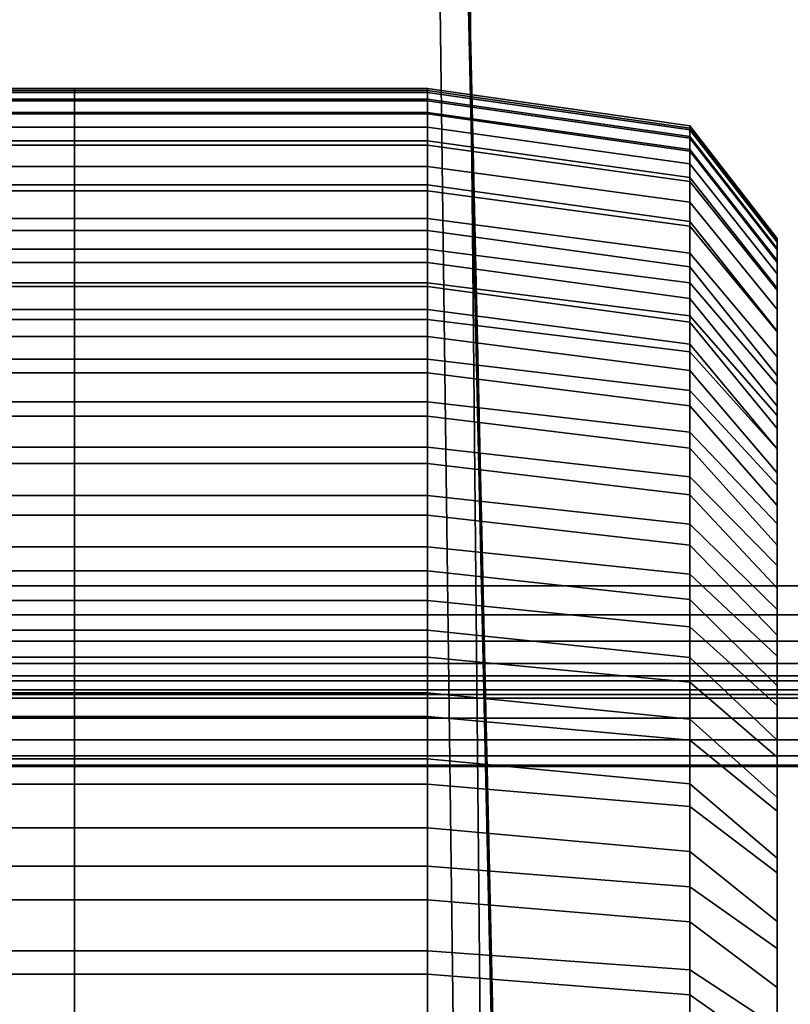
# Model space of a CAD drawing. Extents: x -360 to 348, y -364 to 320.
# Drawn here: x 97 to 105, y -31 to -21 of the extents above; entities that cross this region are included whole.
import ezdxf

# ---------------------------------------------------------------- set-up
doc = ezdxf.new("R2010")
doc.units = 0
for name, color, linetype in [('KOVY_1', 59, 'CONTINUOUS'), ('PLASTY_1', 59, 'CONTINUOUS'), ('SEDAK', 23, 'CONTINUOUS')]:
    doc.layers.add(name, color=color, linetype=linetype)

msp = doc.modelspace()

# ---------------------------------------------------------------- linework, layer by layer
at = {"layer": 'KOVY_1'}
for points in [[(90, 5.8832, 398.5063), (90, -26.9827, 395.5344), (259.1047, -26.9828, 395.5357), (259.1047, 5.8831, 398.5077)], [(90, -27.8832, 405.4937), (90, 4.9827, 408.4656), (258.8688, 4.9828, 408.4643), (258.8688, -27.8831, 405.4923)], [(143.3608, -29.385, 77.9809), (95.8215, -12.187, 81.0756), (84.655, -46.549, 81.0757), (133.2257, -60.5694, 77.981)], [(93.6763, -12.3642, 115.576), (95.8215, -12.187, 81.0756), (143.3608, -29.385, 77.9809), (142.4338, -29.32, 110.2236)], [(142.4338, -29.32, 110.2236), (142.4013, -29.3846, 110.615), (93.6304, -12.432, 115.9705), (93.6763, -12.3642, 115.576)], [(142.4013, -29.3846, 110.615), (142.2884, -29.6895, 111.0842), (93.5023, -12.7389, 116.4389), (93.6304, -12.432, 115.9705)], [(142.2884, -29.6895, 111.0842), (142.1191, -30.1841, 111.374), (93.324, -13.2336, 116.728), (93.5023, -12.7389, 116.4389)], [(142.1191, -30.1841, 111.374), (141.9834, -30.5961, 111.436), (93.1853, -13.6488, 116.7905), (93.324, -13.2336, 116.728)], [(132.8254, -58.7741, 111.4361), (83.3865, -43.8021, 116.7905), (93.1853, -13.6488, 116.7905), (141.9834, -30.5961, 111.436)], [(90, -26.9827, 395.5344), (90, -27.2717, 395.5498), (259.1038, -27.2718, 395.5512), (259.1047, -26.9828, 395.5357)], [(90, -27.2717, 395.5498), (90, -27.5349, 395.6429), (259.1011, -27.5351, 395.6442), (259.1038, -27.2718, 395.5512)], [(90, -27.5349, 395.6429), (90, -27.7595, 395.8027), (259.0968, -27.7597, 395.804), (259.1011, -27.5351, 395.6442)], [(90, -27.7595, 395.8027), (90, -27.9325, 396.0185), (259.0914, -27.9326, 396.0198), (259.0968, -27.7597, 395.804)], [(90, -28.1052, 405.4482), (90, -27.8832, 405.4937), (258.8688, -27.8831, 405.4923), (258.8694, -28.1051, 405.4468)], [(90, -27.9325, 396.0185), (90, -28.0231, 396.2182), (259.0865, -28.0233, 396.2194), (259.0914, -27.9326, 396.0198)], [(90, -28.0231, 396.2182), (90, -28.0687, 396.4402), (259.0812, -28.0688, 396.4413), (259.0865, -28.0233, 396.2194)], [(90, -28.0687, 396.4402), (90, -28.7891, 404.4077), (258.8923, -28.789, 404.4066), (259.0812, -28.0688, 396.4413)], [(90, -28.3049, 405.3576), (90, -28.1052, 405.4482), (258.8694, -28.1051, 405.4468), (258.8711, -28.3048, 405.3562)], [(90, -28.5208, 405.1846), (90, -28.3049, 405.3576), (258.8711, -28.3048, 405.3562), (258.8748, -28.5207, 405.1833)], [(90, -28.6806, 404.96), (90, -28.5208, 405.1846), (258.8748, -28.5207, 405.1833), (258.8796, -28.6805, 404.9587)], [(90, -28.7737, 404.6967), (90, -28.6806, 404.96), (258.8796, -28.6805, 404.9587), (258.8856, -28.7735, 404.6956)], [(90, -28.7891, 404.4077), (90, -28.7737, 404.6967), (258.8856, -28.7735, 404.6956), (258.8923, -28.789, 404.4066)]]:
    msp.add_3dface(points, dxfattribs=at)
at = {"layer": 'PLASTY_1'}
for points in [[(102.0679, -35.5712, 421.1641), (101.5162, 21.6119, 421.6042), (145.2404, 28.1748, 425.9803), (145.9759, -30.2516, 425.6783)], [(102.0679, -35.5712, 421.1641), (52.4592, -40.0085, 417.5291), (52.1649, 15.9867, 418.0829), (101.5162, 21.6119, 421.6042)], [(101.8065, -35.2284, 377.7608), (142.7908, -29.8579, 382.8471), (140.197, 17.4264, 383.0864), (101.1448, 16.5067, 378.2873)], [(101.8065, -35.2284, 377.7608), (101.1448, 16.5067, 378.2873), (52.8765, 12.4193, 374.5349), (52.887, -39.7683, 373.9126)], [(97.9688, -22.0085, 292.6873), (94.375, -22.0085, 292.6873), (94.375, -22.0308, 291.6099), (97.9688, -22.0308, 291.6099)], [(97.9688, -22.0085, 292.6873), (97.9688, -22.0478, 293.75), (94.375, -22.0478, 293.75), (94.375, -22.0085, 292.6873)], [(97.9688, -22.1156, 290.5193), (97.9688, -22.0308, 291.6099), (94.375, -22.0308, 291.6099), (94.375, -22.1156, 290.5193)], [(97.9688, -22.1331, 294.7333), (94.375, -22.1331, 294.7333), (94.375, -22.0478, 293.75), (97.9688, -22.0478, 293.75)], [(97.9688, -22.0085, 292.6873), (97.9688, -22.0308, 291.6099), (101.5, -22.0308, 291.6099), (101.5, -22.0085, 292.6873)], [(97.9688, -22.0085, 292.6873), (101.5, -22.0085, 292.6873), (101.5, -22.0478, 293.75), (97.9688, -22.0478, 293.75)], [(97.9688, -22.1156, 290.5193), (101.5, -22.1156, 290.5193), (101.5, -22.0308, 291.6099), (97.9688, -22.0308, 291.6099)], [(97.9688, -22.1331, 294.7333), (97.9688, -22.0478, 293.75), (101.5, -22.0478, 293.75), (101.5, -22.1331, 294.7333)], [(104.125, -22.3835, 292.6843), (101.5, -22.0085, 292.6873), (101.5, -22.0308, 291.6099), (104.125, -22.4053, 291.6279)], [(104.125, -22.3835, 292.6843), (104.125, -22.4221, 293.7263), (101.5, -22.0478, 293.75), (101.5, -22.0085, 292.6873)], [(104.125, -22.4887, 290.5573), (104.125, -22.4053, 291.6279), (101.5, -22.0308, 291.6099), (101.5, -22.1156, 290.5193)], [(104.125, -22.5056, 294.6899), (101.5, -22.1331, 294.7333), (101.5, -22.0478, 293.75), (104.125, -22.4221, 293.7263)], [(97.9688, -22.1156, 290.5193), (94.375, -22.1156, 290.5193), (94.375, -22.264, 289.4175), (97.9688, -22.264, 289.4175)], [(97.9688, -22.1331, 294.7333), (97.9688, -22.2489, 295.5729), (94.375, -22.2489, 295.5729), (94.375, -22.1331, 294.7333)], [(97.9688, -22.1156, 290.5193), (97.9688, -22.264, 289.4175), (101.5, -22.264, 289.4175), (101.5, -22.1156, 290.5193)], [(97.9688, -22.1331, 294.7333), (101.5, -22.1331, 294.7333), (101.5, -22.2489, 295.5729), (97.9688, -22.2489, 295.5729)], [(104.125, -22.4887, 290.5573), (101.5, -22.1156, 290.5193), (101.5, -22.264, 289.4175), (104.125, -22.635, 289.4724)], [(104.125, -22.5056, 294.6899), (104.125, -22.6187, 295.5111), (101.5, -22.2489, 295.5729), (101.5, -22.1331, 294.7333)], [(97.9688, -22.3961, 296.3346), (94.375, -22.3961, 296.3346), (94.375, -22.2489, 295.5729), (97.9688, -22.2489, 295.5729)], [(97.9688, -22.3961, 296.3346), (97.9688, -22.2489, 295.5729), (101.5, -22.2489, 295.5729), (101.5, -22.3961, 296.3346)], [(104.125, -22.7627, 296.2555), (101.5, -22.3961, 296.3346), (101.5, -22.2489, 295.5729), (104.125, -22.6187, 295.5111)], [(97.9688, -22.5311, 287.9856), (97.9688, -22.264, 289.4175), (94.375, -22.264, 289.4175), (94.375, -22.5311, 287.9856)], [(97.9688, -22.5311, 287.9856), (101.5, -22.5311, 287.9856), (101.5, -22.264, 289.4175), (97.9688, -22.264, 289.4175)], [(104.125, -22.8996, 288.0548), (104.125, -22.635, 289.4724), (101.5, -22.264, 289.4175), (101.5, -22.5311, 287.9856)], [(97.9688, -22.3961, 296.3346), (97.9688, -22.5761, 297.0845), (94.375, -22.5761, 297.0845), (94.375, -22.3961, 296.3346)], [(97.9688, -22.3961, 296.3346), (101.5, -22.3961, 296.3346), (101.5, -22.5761, 297.0845), (97.9688, -22.5761, 297.0845)], [(104.125, -22.7627, 296.2555), (104.125, -22.9387, 296.9888), (101.5, -22.5761, 297.0845), (101.5, -22.3961, 296.3346)], [(104.125, -22.3835, 292.6843), (104.125, -22.4053, 291.6279), (105, -23.529, 291.6821), (105, -23.5085, 292.6752)], [(104.125, -22.3835, 292.6843), (105, -23.5085, 292.6752), (105, -23.5448, 293.6553), (104.125, -22.4221, 293.7263)], [(104.125, -22.4887, 290.5573), (105, -23.6082, 290.671), (105, -23.529, 291.6821), (104.125, -22.4053, 291.6279)], [(104.125, -22.5056, 294.6899), (104.125, -22.4221, 293.7263), (105, -23.5448, 293.6553), (105, -23.623, 294.5597)], [(97.9688, -22.5311, 287.9856), (94.375, -22.5311, 287.9856), (94.375, -22.9721, 285.905), (97.9688, -22.9721, 285.905)], [(97.9688, -22.5311, 287.9856), (97.9688, -22.9721, 285.905), (101.5, -22.9721, 285.905), (101.5, -22.5311, 287.9856)], [(104.125, -22.8996, 288.0548), (101.5, -22.5311, 287.9856), (101.5, -22.9721, 285.905), (104.125, -23.3382, 285.9861)], [(104.125, -22.4887, 290.5573), (104.125, -22.635, 289.4724), (105, -23.748, 289.637), (105, -23.6082, 290.671)], [(104.125, -22.5056, 294.6899), (105, -23.623, 294.5597), (105, -23.7284, 295.3257), (104.125, -22.6187, 295.5111)], [(97.9688, -22.7883, 297.8219), (94.375, -22.7883, 297.8219), (94.375, -22.5761, 297.0845), (97.9688, -22.5761, 297.0845)], [(97.9688, -22.7883, 297.8219), (97.9688, -22.5761, 297.0845), (101.5, -22.5761, 297.0845), (101.5, -22.7883, 297.8219)], [(104.125, -23.1462, 297.71), (101.5, -22.7883, 297.8219), (101.5, -22.5761, 297.0845), (104.125, -22.9387, 296.9888)], [(104.125, -22.7627, 296.2555), (104.125, -22.6187, 295.5111), (105, -23.7284, 295.3257), (105, -23.8623, 296.0181)], [(104.125, -22.8996, 288.0548), (105, -24.0052, 288.2623), (105, -23.748, 289.637), (104.125, -22.635, 289.4724)], [(97.9688, -22.7883, 297.8219), (97.9688, -23.0323, 298.5459), (94.375, -23.0323, 298.5459), (94.375, -22.7883, 297.8219)], [(97.9688, -22.7883, 297.8219), (101.5, -22.7883, 297.8219), (101.5, -23.0323, 298.5459), (97.9688, -23.0323, 298.5459)], [(104.125, -23.1462, 297.71), (104.125, -23.3849, 298.4181), (101.5, -23.0323, 298.5459), (101.5, -22.7883, 297.8219)], [(104.125, -22.7627, 296.2555), (105, -23.8623, 296.0181), (105, -24.0264, 296.7016), (104.125, -22.9387, 296.9888)], [(104.125, -22.8996, 288.0548), (104.125, -23.3382, 285.9861), (105, -24.4366, 286.2294), (105, -24.0052, 288.2623)], [(104.125, -23.1462, 297.71), (104.125, -22.9387, 296.9888), (105, -24.0264, 296.7016), (105, -24.22, 297.3745)], [(97.9688, -23.4301, 283.8842), (97.9688, -22.9721, 285.905), (94.375, -22.9721, 285.905), (94.375, -23.4301, 283.8842)], [(97.9688, -23.3078, 299.2558), (94.375, -23.3078, 299.2558), (94.375, -23.0323, 298.5459), (97.9688, -23.0323, 298.5459)], [(97.9688, -23.4301, 283.8842), (101.5, -23.4301, 283.8842), (101.5, -22.9721, 285.905), (97.9688, -22.9721, 285.905)], [(97.9688, -23.3078, 299.2558), (97.9688, -23.0323, 298.5459), (101.5, -23.0323, 298.5459), (101.5, -23.3078, 299.2558)], [(104.125, -23.7934, 283.9771), (104.125, -23.3382, 285.9861), (101.5, -22.9721, 285.905), (101.5, -23.4301, 283.8842)], [(104.125, -23.6542, 299.1123), (101.5, -23.3078, 299.2558), (101.5, -23.0323, 298.5459), (104.125, -23.3849, 298.4181)], [(104.125, -23.1462, 297.71), (105, -24.22, 297.3745), (105, -24.4426, 298.0347), (104.125, -23.3849, 298.4181)], [(97.9688, -23.3078, 299.2558), (97.9688, -23.6142, 299.9509), (94.375, -23.6142, 299.9509), (94.375, -23.3078, 299.2558)], [(97.9688, -23.3078, 299.2558), (101.5, -23.3078, 299.2558), (101.5, -23.6142, 299.9509), (97.9688, -23.6142, 299.9509)], [(104.125, -23.6542, 299.1123), (104.125, -23.9538, 299.7919), (101.5, -23.6142, 299.9509), (101.5, -23.3078, 299.2558)], [(97.9688, -23.4301, 283.8842), (94.375, -23.4301, 283.8842), (94.375, -23.7482, 282.6318), (97.9688, -23.7482, 282.6318)], [(97.9688, -23.4301, 283.8842), (97.9688, -23.7482, 282.6318), (101.5, -23.7482, 282.6318), (101.5, -23.4301, 283.8842)], [(104.125, -23.7934, 283.9771), (101.5, -23.4301, 283.8842), (101.5, -23.7482, 282.6318), (104.125, -24.1077, 282.7384)], [(104.125, -23.7934, 283.9771), (105, -24.8833, 284.2556), (105, -24.4366, 286.2294), (104.125, -23.3382, 285.9861)], [(104.125, -23.6542, 299.1123), (104.125, -23.3849, 298.4181), (105, -24.4426, 298.0347), (105, -24.6936, 298.6817)], [(105, -25.3499, 294.0855), (105, -23.5085, 292.6752), (105, -23.529, 291.6821), (105, -25.4537, 293.329)], [(105, -25.3499, 294.0855), (105, -25.3095, 294.838), (105, -23.5448, 293.6553), (105, -23.5085, 292.6752)], [(105, -26.062, 292.912), (105, -25.4537, 293.329), (105, -23.529, 291.6821), (105, -23.6082, 290.671)], [(97.9688, -23.9511, 300.6305), (94.375, -23.9511, 300.6305), (94.375, -23.6142, 299.9509), (97.9688, -23.6142, 299.9509)], [(97.9688, -23.9511, 300.6305), (97.9688, -23.6142, 299.9509), (101.5, -23.6142, 299.9509), (101.5, -23.9511, 300.6305)], [(104.125, -24.2832, 300.4563), (101.5, -23.9511, 300.6305), (101.5, -23.6142, 299.9509), (104.125, -23.9538, 299.7919)], [(105, -25.3128, 295.5283), (105, -23.623, 294.5597), (105, -23.5448, 293.6553), (105, -25.3095, 294.838)], [(105, -26.062, 292.912), (105, -23.6082, 290.671), (105, -23.748, 289.637), (105, -25.6964, 291.178)], [(105, -25.3128, 295.5283), (105, -25.3401, 296.0981), (105, -23.7284, 295.3257), (105, -23.623, 294.5597)], [(104.125, -23.6542, 299.1123), (105, -24.6936, 298.6817), (105, -24.9727, 299.3149), (104.125, -23.9538, 299.7919)], [(97.9688, -23.9899, 281.842), (97.9688, -23.7482, 282.6318), (94.375, -23.7482, 282.6318), (94.375, -23.9899, 281.842)], [(97.9688, -23.9899, 281.842), (101.5, -23.9899, 281.842), (101.5, -23.7482, 282.6318), (97.9688, -23.7482, 282.6318)], [(104.125, -24.3445, 281.9641), (104.125, -24.1077, 282.7384), (101.5, -23.7482, 282.6318), (101.5, -23.9899, 281.842)], [(104.125, -23.7934, 283.9771), (104.125, -24.1077, 282.7384), (105, -25.1863, 283.0584), (105, -24.8833, 284.2556)], [(105, -25.3933, 296.6038), (105, -23.8623, 296.0181), (105, -23.7284, 295.3257), (105, -25.3401, 296.0981)], [(105, -26.3972, 290.0264), (105, -25.6964, 291.178), (105, -23.748, 289.637), (105, -24.0052, 288.2623)], [(105, -25.3933, 296.6038), (105, -25.4743, 297.1017), (105, -24.0264, 296.7016), (105, -23.8623, 296.0181)], [(97.9688, -23.9511, 300.6305), (97.9688, -24.3182, 301.2937), (94.375, -24.3182, 301.2937), (94.375, -23.9511, 300.6305)], [(97.9688, -23.9899, 281.842), (94.375, -23.9899, 281.842), (94.375, -24.2183, 281.209), (97.9688, -24.2183, 281.209)], [(97.9688, -23.9511, 300.6305), (101.5, -23.9511, 300.6305), (101.5, -24.3182, 301.2937), (97.9688, -24.3182, 301.2937)], [(97.9688, -23.9899, 281.842), (97.9688, -24.2183, 281.209), (101.5, -24.2183, 281.209), (101.5, -23.9899, 281.842)], [(104.125, -24.2832, 300.4563), (104.125, -24.6421, 301.1047), (101.5, -24.3182, 301.2937), (101.5, -23.9511, 300.6305)], [(104.125, -24.3445, 281.9641), (101.5, -23.9899, 281.842), (101.5, -24.2183, 281.209), (104.125, -24.5666, 281.3479)], [(104.125, -24.2832, 300.4563), (104.125, -23.9538, 299.7919), (105, -24.9727, 299.3149), (105, -25.2796, 299.9338)], [(105, -26.3972, 290.0264), (105, -24.0052, 288.2623), (105, -24.4366, 286.2294), (105, -27.3789, 286.9473)], [(104.125, -24.3445, 281.9641), (105, -25.4083, 282.3306), (105, -25.1863, 283.0584), (104.125, -24.1077, 282.7384)], [(105, -25.5823, 297.5894), (105, -24.22, 297.3745), (105, -24.0264, 296.7016), (105, -25.4743, 297.1017)], [(97.9688, -24.4875, 280.5949), (97.9688, -24.2183, 281.209), (94.375, -24.2183, 281.209), (94.375, -24.4875, 280.5949)], [(97.9688, -24.4875, 280.5949), (101.5, -24.4875, 280.5949), (101.5, -24.2183, 281.209), (97.9688, -24.2183, 281.209)], [(104.125, -24.8283, 280.7513), (104.125, -24.5666, 281.3479), (101.5, -24.2183, 281.209), (101.5, -24.4875, 280.5949)], [(104.125, -24.2832, 300.4563), (105, -25.2796, 299.9338), (105, -25.6139, 300.5378), (104.125, -24.6421, 301.1047)], [(105, -25.5823, 297.5894), (105, -25.7168, 298.0645), (105, -24.4426, 298.0347), (105, -24.22, 297.3745)], [(97.9688, -24.7151, 301.9398), (94.375, -24.7151, 301.9398), (94.375, -24.3182, 301.2937), (97.9688, -24.3182, 301.2937)], [(97.9688, -24.7151, 301.9398), (97.9688, -24.3182, 301.2937), (101.5, -24.3182, 301.2937), (101.5, -24.7151, 301.9398)], [(104.125, -25.0301, 301.7364), (101.5, -24.7151, 301.9398), (101.5, -24.3182, 301.2937), (104.125, -24.6421, 301.1047)], [(104.125, -24.3445, 281.9641), (104.125, -24.5666, 281.3479), (105, -25.6116, 281.7647), (105, -25.4083, 282.3306)], [(97.9688, -24.4875, 280.5949), (94.375, -24.4875, 280.5949), (94.375, -24.8513, 279.8619), (97.9688, -24.8513, 279.8619)], [(97.9688, -24.4875, 280.5949), (97.9688, -24.8513, 279.8619), (101.5, -24.8513, 279.8619), (101.5, -24.4875, 280.5949)], [(104.125, -24.8283, 280.7513), (101.5, -24.4875, 280.5949), (101.5, -24.8513, 279.8619), (104.125, -25.1835, 280.0358)], [(105, -27.1771, 283.4869), (105, -27.3789, 286.9473), (105, -24.4366, 286.2294), (105, -24.8833, 284.2556)], [(105, -25.8779, 298.5265), (105, -24.6936, 298.6817), (105, -24.4426, 298.0347), (105, -25.7168, 298.0645)], [(104.125, -24.8283, 280.7513), (105, -25.8507, 281.2205), (105, -25.6116, 281.7647), (104.125, -24.5666, 281.3479)], [(104.125, -25.0301, 301.7364), (104.125, -24.6421, 301.1047), (105, -25.6139, 300.5378), (105, -25.9752, 301.1262)], [(105, -25.8779, 298.5265), (105, -26.0659, 298.9747), (105, -24.9727, 299.3149), (105, -24.6936, 298.6817)], [(97.9688, -24.7151, 301.9398), (97.9688, -25.1412, 302.5681), (94.375, -25.1412, 302.5681), (94.375, -24.7151, 301.9398)], [(97.9688, -24.7151, 301.9398), (101.5, -24.7151, 301.9398), (101.5, -25.1412, 302.5681), (97.9688, -25.1412, 302.5681)], [(104.125, -25.0301, 301.7364), (104.125, -25.4467, 302.3507), (101.5, -25.1412, 302.5681), (101.5, -24.7151, 301.9398)], [(97.9688, -25.284, 279.0823), (97.9688, -24.8513, 279.8619), (94.375, -24.8513, 279.8619), (94.375, -25.284, 279.0823)], [(97.9688, -25.284, 279.0823), (101.5, -25.284, 279.0823), (101.5, -24.8513, 279.8619), (97.9688, -24.8513, 279.8619)], [(104.125, -25.6065, 279.2737), (104.125, -25.1835, 280.0358), (101.5, -24.8513, 279.8619), (101.5, -25.284, 279.0823)], [(104.125, -24.8283, 280.7513), (104.125, -25.1835, 280.0358), (105, -26.1803, 280.5576), (105, -25.8507, 281.2205)], [(105, -27.1771, 283.4869), (105, -24.8833, 284.2556), (105, -25.1863, 283.0584), (105, -26.3105, 283.2468)], [(105, -26.0254, 299.5426), (105, -25.2796, 299.9338), (105, -24.9727, 299.3149), (105, -26.0659, 298.9747)], [(104.125, -25.0301, 301.7364), (105, -25.9752, 301.1262), (105, -26.3634, 301.6985), (104.125, -25.4467, 302.3507)], [(97.9688, -25.5961, 303.1779), (94.375, -25.5961, 303.1779), (94.375, -25.1412, 302.5681), (97.9688, -25.1412, 302.5681)], [(97.9688, -25.5961, 303.1779), (97.9688, -25.1412, 302.5681), (101.5, -25.1412, 302.5681), (101.5, -25.5961, 303.1779)], [(104.125, -25.8916, 302.947), (101.5, -25.5961, 303.1779), (101.5, -25.1412, 302.5681), (104.125, -25.4467, 302.3507)], [(104.125, -25.6065, 279.2737), (105, -26.5742, 279.8477), (105, -26.1803, 280.5576), (104.125, -25.1835, 280.0358)], [(105, -26.1887, 282.6547), (105, -26.3105, 283.2468), (105, -25.1863, 283.0584), (105, -25.4083, 282.3306)], [(97.9688, -25.284, 279.0823), (94.375, -25.284, 279.0823), (94.375, -25.7599, 278.3283), (97.9688, -25.7599, 278.3283)], [(97.9688, -25.284, 279.0823), (97.9688, -25.7599, 278.3283), (101.5, -25.7599, 278.3283), (101.5, -25.284, 279.0823)], [(104.125, -25.6065, 279.2737), (101.5, -25.284, 279.0823), (101.5, -25.7599, 278.3283), (104.125, -26.0715, 278.5369)], [(105, -26.0254, 299.5426), (105, -26.5154, 299.8319), (105, -25.6139, 300.5378), (105, -25.2796, 299.9338)], [(105, -25.3128, 295.5283), (105, -25.3095, 294.838), (105, -27.6097, 298.5756), (105, -27.4024, 298.7812)], [(105, -25.3499, 294.0855), (105, -27.8741, 298.341), (105, -27.6097, 298.5756), (105, -25.3095, 294.838)], [(105, -25.3128, 295.5283), (105, -27.4024, 298.7812), (105, -27.2165, 298.9097), (105, -25.3401, 296.0981)], [(105, -25.3933, 296.6038), (105, -25.3401, 296.0981), (105, -27.2165, 298.9097), (105, -27.0541, 298.9942)], [(105, -25.3499, 294.0855), (105, -25.4537, 293.329), (105, -28.2311, 298.1252), (105, -27.8741, 298.341)], [(105, -25.3933, 296.6038), (105, -27.0541, 298.9942), (105, -26.9173, 299.0677), (105, -25.4743, 297.1017)], [(104.125, -25.8916, 302.947), (104.125, -25.4467, 302.3507), (105, -26.3634, 301.6985), (105, -26.778, 302.2542)], [(105, -26.1887, 282.6547), (105, -25.4083, 282.3306), (105, -25.6116, 281.7647), (105, -26.607, 282.341)], [(105, -26.062, 292.912), (105, -29.2442, 298.9799), (105, -28.2311, 298.1252), (105, -25.4537, 293.329)], [(105, -25.5823, 297.5894), (105, -25.4743, 297.1017), (105, -26.9173, 299.0677), (105, -26.8058, 299.1288)], [(97.9688, -25.5961, 303.1779), (97.9688, -26.0796, 303.7683), (94.375, -26.0796, 303.7683), (94.375, -25.5961, 303.1779)], [(97.9688, -25.5961, 303.1779), (101.5, -25.5961, 303.1779), (101.5, -26.0796, 303.7683), (97.9688, -26.0796, 303.7683)], [(104.125, -25.8916, 302.947), (104.125, -26.3644, 303.5244), (101.5, -26.0796, 303.7683), (101.5, -25.5961, 303.1779)], [(105, -25.5823, 297.5894), (105, -26.8058, 299.1288), (105, -26.7192, 299.1763), (105, -25.7168, 298.0645)], [(104.125, -25.6065, 279.2737), (104.125, -26.0715, 278.5369), (105, -27.0065, 279.1625), (105, -26.5742, 279.8477)], [(105, -26.814, 281.8926), (105, -26.607, 282.341), (105, -25.6116, 281.7647), (105, -25.8507, 281.2205)], [(105, -26.7764, 300.2401), (105, -25.9752, 301.1262), (105, -25.6139, 300.5378), (105, -26.5154, 299.8319)], [(97.9688, -26.2768, 277.601), (97.9688, -25.7599, 278.3283), (94.375, -25.7599, 278.3283), (94.375, -26.2768, 277.601)], [(97.9688, -26.2768, 277.601), (101.5, -26.2768, 277.601), (101.5, -25.7599, 278.3283), (97.9688, -25.7599, 278.3283)], [(104.125, -26.5767, 277.8261), (104.125, -26.0715, 278.5369), (101.5, -25.7599, 278.3283), (101.5, -26.2768, 277.601)], [(105, -26.062, 292.912), (105, -25.6964, 291.178), (105, -28.5738, 295.3621), (105, -30.0951, 298.6331)], [(105, -26.3972, 290.0264), (105, -30.625, 294.7651), (105, -28.5738, 295.3621), (105, -25.6964, 291.178)], [(105, -25.8779, 298.5265), (105, -25.7168, 298.0645), (105, -26.7192, 299.1763), (105, -26.6595, 299.209)], [(104.125, -25.8916, 302.947), (105, -26.778, 302.2542), (105, -27.2188, 302.7925), (104.125, -26.3644, 303.5244)], [(105, -26.814, 281.8926), (105, -25.8507, 281.2205), (105, -26.1803, 280.5576), (105, -27.1801, 281.1493)], [(105, -25.8779, 298.5265), (105, -26.6595, 299.209), (105, -26.6286, 299.226), (105, -26.0659, 298.9747)], [(105, -26.7764, 300.2401), (105, -27.0635, 300.6332), (105, -26.3634, 301.6985), (105, -25.9752, 301.1262)], [(97.9688, -26.591, 304.3387), (94.375, -26.591, 304.3387), (94.375, -26.0796, 303.7683), (97.9688, -26.0796, 303.7683)], [(97.9688, -26.591, 304.3387), (97.9688, -26.0796, 303.7683), (101.5, -26.0796, 303.7683), (101.5, -26.591, 304.3387)], [(104.125, -26.8646, 304.0822), (101.5, -26.591, 304.3387), (101.5, -26.0796, 303.7683), (104.125, -26.3644, 303.5244)], [(104.125, -26.5767, 277.8261), (105, -27.4764, 278.5015), (105, -27.0065, 279.1625), (104.125, -26.0715, 278.5369)], [(105, -26.0254, 299.5426), (105, -26.0659, 298.9747), (105, -26.6286, 299.226), (105, -26.5154, 299.8319)], [(105, -26.062, 292.912), (105, -30.0951, 298.6331), (105, -31.4771, 301.9568), (105, -29.2442, 298.9799)], [(105, -27.2604, 280.3804), (105, -27.1801, 281.1493), (105, -26.1803, 280.5576), (105, -26.5742, 279.8477)], [(97.9688, -26.2768, 277.601), (94.375, -26.2768, 277.601), (94.375, -26.8327, 276.9014), (97.9688, -26.8327, 276.9014)], [(97.9688, -26.2768, 277.601), (97.9688, -26.8327, 276.9014), (101.5, -26.8327, 276.9014), (101.5, -26.2768, 277.601)], [(104.125, -26.5767, 277.8261), (101.5, -26.2768, 277.601), (101.5, -26.8327, 276.9014), (104.125, -27.1203, 277.1421)], [(105, -26.1887, 282.6547), (105, -26.607, 282.341), (105, -26.8066, 282.9585), (105, -26.3105, 283.2468)], [(104.125, -26.8646, 304.0822), (104.125, -26.3644, 303.5244), (105, -27.2188, 302.7925), (105, -27.6854, 303.3128)], [(105, -27.1771, 283.4869), (105, -26.3105, 283.2468), (105, -26.8066, 282.9585), (105, -26.9774, 282.6579)], [(105, -27.3759, 301.011), (105, -26.778, 302.2542), (105, -26.3634, 301.6985), (105, -27.0635, 300.6332)], [(105, -26.3972, 290.0264), (105, -27.3789, 286.9473), (105, -33.2769, 288.4525), (105, -30.625, 294.7651)], [(104.125, -26.5767, 277.8261), (104.125, -27.1203, 277.1421), (105, -27.983, 277.8641), (105, -27.4764, 278.5015)], [(105, -26.7764, 300.2401), (105, -26.5154, 299.8319), (105, -26.6286, 299.226), (105, -26.6595, 299.209)], [(105, -27.2604, 280.3804), (105, -26.5742, 279.8477), (105, -27.0065, 279.1625), (105, -27.7587, 280.1723)], [(97.9688, -26.591, 304.3387), (97.9688, -27.1301, 304.8883), (94.375, -27.1301, 304.8883), (94.375, -26.591, 304.3387)], [(97.9688, -26.591, 304.3387), (101.5, -26.591, 304.3387), (101.5, -27.1301, 304.8883), (97.9688, -27.1301, 304.8883)], [(104.125, -26.8646, 304.0822), (104.125, -27.392, 304.6199), (101.5, -27.1301, 304.8883), (101.5, -26.591, 304.3387)], [(105, -26.814, 281.8926), (105, -26.9774, 282.6579), (105, -26.8066, 282.9585), (105, -26.607, 282.341)], [(105, -26.7764, 300.2401), (105, -26.6595, 299.209), (105, -26.7192, 299.1763), (105, -27.0635, 300.6332)], [(105, -27.3759, 301.011), (105, -27.0635, 300.6332), (105, -26.7192, 299.1763), (105, -26.8058, 299.1288)], [(105, -27.3759, 301.011), (105, -27.713, 301.3733), (105, -27.2188, 302.7925), (105, -26.778, 302.2542)], [(97.9688, -27.4254, 276.2306), (97.9688, -26.8327, 276.9014), (94.375, -26.8327, 276.9014), (94.375, -27.4254, 276.2306)], [(97.9688, -27.4254, 276.2306), (101.5, -27.4254, 276.2306), (101.5, -26.8327, 276.9014), (97.9688, -26.8327, 276.9014)], [(104.125, -27.7001, 276.4858), (104.125, -27.1203, 277.1421), (101.5, -26.8327, 276.9014), (101.5, -27.4254, 276.2306)], [(104.125, -26.8646, 304.0822), (105, -27.6854, 303.3128), (105, -28.1776, 303.8146), (104.125, -27.392, 304.6199)], [(105, -27.3759, 301.011), (105, -26.8058, 299.1288), (105, -26.9173, 299.0677), (105, -27.713, 301.3733)], [(105, -26.814, 281.8926), (105, -27.1801, 281.1493), (105, -27.5218, 281.5333), (105, -26.9774, 282.6579)], [(105, -28.0747, 301.7202), (105, -27.713, 301.3733), (105, -26.9173, 299.0677), (105, -27.0541, 298.9942)], [(105, -27.1771, 283.4869), (105, -26.9774, 282.6579), (105, -27.5218, 281.5333), (105, -27.8576, 281.2343)], [(105, -28.1715, 279.6349), (105, -27.7587, 280.1723), (105, -27.0065, 279.1625), (105, -27.4764, 278.5015)], [(105, -28.0747, 301.7202), (105, -27.0541, 298.9942), (105, -27.2165, 298.9097), (105, -28.461, 302.0515)], [(97.9688, -27.6964, 305.4163), (94.375, -27.6964, 305.4163), (94.375, -27.1301, 304.8883), (97.9688, -27.1301, 304.8883)], [(97.9688, -27.6964, 305.4163), (97.9688, -27.1301, 304.8883), (101.5, -27.1301, 304.8883), (101.5, -27.6964, 305.4163)], [(104.125, -27.9458, 305.1363), (101.5, -27.6964, 305.4163), (101.5, -27.1301, 304.8883), (104.125, -27.392, 304.6199)], [(104.125, -27.7001, 276.4858), (105, -28.5244, 277.2515), (105, -27.983, 277.8641), (104.125, -27.1203, 277.1421)], [(105, -27.1771, 283.4869), (105, -32.0097, 278.6016), (105, -35.6519, 277.7657), (105, -35.3467, 281.1955)], [(105, -27.1771, 283.4869), (105, -29.8517, 279.3566), (105, -31.4791, 277.6722), (105, -32.0097, 278.6016)], [(105, -27.1771, 283.4869), (105, -27.8576, 281.2343), (105, -28.8395, 279.7768), (105, -28.8959, 280.1184)], [(105, -27.1771, 283.4869), (105, -28.8959, 280.1184), (105, -29.6523, 279.2433), (105, -29.8517, 279.3566)], [(105, -27.1771, 283.4869), (105, -35.3467, 281.1955), (105, -33.2769, 288.4525), (105, -27.3789, 286.9473)], [(105, -27.2604, 280.3804), (105, -27.7587, 280.1723), (105, -27.5218, 281.5333), (105, -27.1801, 281.1493)], [(105, -28.87, 302.3575), (105, -28.461, 302.0515), (105, -27.2165, 298.9097), (105, -27.4024, 298.7812)], [(105, -28.0747, 301.7202), (105, -27.6854, 303.3128), (105, -27.2188, 302.7925), (105, -27.713, 301.3733)], [(97.9688, -27.4254, 276.2306), (94.375, -27.4254, 276.2306), (94.375, -28.0528, 275.5898), (97.9688, -28.0528, 275.5898)], [(97.9688, -27.4254, 276.2306), (97.9688, -28.0528, 275.5898), (101.5, -28.0528, 275.5898), (101.5, -27.4254, 276.2306)], [(104.125, -27.7001, 276.4858), (101.5, -27.4254, 276.2306), (101.5, -28.0528, 275.5898), (104.125, -28.3142, 275.8586)], [(104.125, -27.9458, 305.1363), (104.125, -27.392, 304.6199), (105, -28.1776, 303.8146), (105, -28.6941, 304.2963)], [(105, -28.87, 302.3575), (105, -27.4024, 298.7812), (105, -27.6097, 298.5756), (105, -29.2996, 302.6284)], [(105, -28.1715, 279.6349), (105, -27.4764, 278.5015), (105, -27.983, 277.8641), (105, -28.7723, 278.8237)], [(105, -28.1715, 279.6349), (105, -27.8576, 281.2343), (105, -27.5218, 281.5333), (105, -27.7587, 280.1723)], [(105, -29.8016, 302.902), (105, -29.2996, 302.6284), (105, -27.6097, 298.5756), (105, -27.8741, 298.341)], [(97.9688, -27.6964, 305.4163), (97.9688, -28.2894, 305.922), (94.375, -28.2894, 305.922), (94.375, -27.6964, 305.4163)], [(97.9688, -27.6964, 305.4163), (101.5, -27.6964, 305.4163), (101.5, -28.2894, 305.922), (97.9688, -28.2894, 305.922)], [(104.125, -27.9458, 305.1363), (104.125, -28.5254, 305.6306), (101.5, -28.2894, 305.922), (101.5, -27.6964, 305.4163)], [(104.125, -27.7001, 276.4858), (104.125, -28.3142, 275.8586), (105, -29.0987, 276.6649), (105, -28.5244, 277.2515)], [(105, -28.0747, 301.7202), (105, -28.461, 302.0515), (105, -28.1776, 303.8146), (105, -27.6854, 303.3128)], [(105, -28.1715, 279.6349), (105, -28.7723, 278.8237), (105, -28.8395, 279.7768), (105, -27.8576, 281.2343)], [(104.125, -27.9458, 305.1363), (105, -28.6941, 304.2963), (105, -29.2335, 304.7563), (104.125, -28.5254, 305.6306)], [(105, -29.8016, 302.902), (105, -27.8741, 298.341), (105, -28.2311, 298.1252), (105, -30.4276, 303.2165)], [(97.9688, -28.7127, 274.9799), (97.9688, -28.0528, 275.5898), (94.375, -28.0528, 275.5898), (94.375, -28.7127, 274.9799)], [(97.9688, -28.7127, 274.9799), (101.5, -28.7127, 274.9799), (101.5, -28.0528, 275.5898), (97.9688, -28.0528, 275.5898)], [(104.125, -28.9605, 275.2613), (104.125, -28.3142, 275.8586), (101.5, -28.0528, 275.5898), (101.5, -28.7127, 274.9799)], [(105, -29.0547, 277.9908), (105, -28.7723, 278.8237), (105, -27.983, 277.8641), (105, -28.5244, 277.2515)], [(105, -28.87, 302.3575), (105, -28.6941, 304.2963), (105, -28.1776, 303.8146), (105, -28.461, 302.0515)], [(105, -31.2367, 303.7802), (105, -30.4276, 303.2165), (105, -28.2311, 298.1252), (105, -29.2442, 298.9799)], [(97.9688, -28.9664, 306.4391), (94.375, -28.9664, 306.4391), (94.375, -28.2894, 305.922), (97.9688, -28.2894, 305.922)], [(97.9688, -28.9664, 306.4391), (97.9688, -28.2894, 305.922), (101.5, -28.2894, 305.922), (101.5, -28.9664, 306.4391)], [(104.125, -29.1881, 306.1366), (101.5, -28.9664, 306.4391), (101.5, -28.2894, 305.922), (104.125, -28.5254, 305.6306)], [(104.125, -28.9605, 275.2613), (105, -29.704, 276.1056), (105, -29.0987, 276.6649), (104.125, -28.3142, 275.8586)], [(104.125, -29.1881, 306.1366), (104.125, -28.5254, 305.6306), (105, -29.2335, 304.7563), (105, -29.853, 305.2291)], [(105, -29.0547, 277.9908), (105, -28.5244, 277.2515), (105, -29.0987, 276.6649), (105, -29.5569, 277.9805)], [(105, -39.9093, 305.1923), (105, -30.0951, 298.6331), (105, -28.5738, 295.3621), (105, -30.625, 294.7651)], [(97.9688, -28.7127, 274.9799), (94.375, -28.7127, 274.9799), (94.375, -29.403, 274.402), (97.9688, -29.403, 274.402)], [(97.9688, -28.7127, 274.9799), (97.9688, -29.403, 274.402), (101.5, -29.403, 274.402), (101.5, -28.7127, 274.9799)], [(104.125, -28.9605, 275.2613), (101.5, -28.7127, 274.9799), (101.5, -29.403, 274.402), (104.125, -29.6368, 274.6952)], [(105, -28.87, 302.3575), (105, -29.2996, 302.6284), (105, -29.2335, 304.7563), (105, -28.6941, 304.2963)], [(105, -29.0547, 277.9908), (105, -29.5569, 277.9805), (105, -28.8395, 279.7768), (105, -28.7723, 278.8237)], [(105, -29.9976, 277.6717), (105, -28.8959, 280.1184), (105, -28.8395, 279.7768), (105, -29.5569, 277.9805)], [(105, -29.9976, 277.6717), (105, -30.6344, 277.0783), (105, -29.6523, 279.2433), (105, -28.8959, 280.1184)], [(97.9688, -28.9664, 306.4391), (97.9688, -29.7847, 307.0014), (94.375, -29.7847, 307.0014), (94.375, -28.9664, 306.4391)], [(97.9688, -28.9664, 306.4391), (101.5, -28.9664, 306.4391), (101.5, -29.7847, 307.0014), (97.9688, -29.7847, 307.0014)], [(104.125, -29.1881, 306.1366), (104.125, -29.991, 306.6882), (101.5, -29.7847, 307.0014), (101.5, -28.9664, 306.4391)], [(104.125, -28.9605, 275.2613), (104.125, -29.6368, 274.6952), (105, -30.3382, 275.5748), (105, -29.704, 276.1056)], [(105, -29.9976, 277.6717), (105, -29.5569, 277.9805), (105, -29.0987, 276.6649), (105, -29.704, 276.1056)], [(104.125, -29.1881, 306.1366), (105, -29.853, 305.2291), (105, -30.6098, 305.7487), (104.125, -29.991, 306.6882)], [(105, -29.8016, 302.902), (105, -29.853, 305.2291), (105, -29.2335, 304.7563), (105, -29.2996, 302.6284)], [(105, -31.2367, 303.7802), (105, -29.2442, 298.9799), (105, -31.4771, 301.9568), (105, -32.2875, 304.8018)], [(97.9688, -30.1217, 273.8573), (97.9688, -29.403, 274.402), (94.375, -29.403, 274.402), (94.375, -30.1217, 273.8573)], [(97.9688, -30.1217, 273.8573), (101.5, -30.1217, 273.8573), (101.5, -29.403, 274.402), (97.9688, -29.403, 274.402)], [(104.125, -30.3411, 274.1614), (104.125, -29.6368, 274.6952), (101.5, -29.403, 274.402), (101.5, -30.1217, 273.8573)], [(104.125, -30.3411, 274.1614), (105, -30.9994, 275.0737), (105, -30.3382, 275.5748), (104.125, -29.6368, 274.6952)], [(105, -31.1513, 276.7526), (105, -29.8517, 279.3566), (105, -29.6523, 279.2433), (105, -30.6344, 277.0783)], [(105, -29.9976, 277.6717), (105, -29.704, 276.1056), (105, -30.3382, 275.5748), (105, -30.6344, 277.0783)], [(97.9688, -30.6326, 307.5347), (94.375, -30.6326, 307.5347), (94.375, -29.7847, 307.0014), (97.9688, -29.7847, 307.0014)], [(97.9688, -30.6326, 307.5347), (97.9688, -29.7847, 307.0014), (101.5, -29.7847, 307.0014), (101.5, -30.6326, 307.5347)], [(104.125, -30.8228, 307.2116), (101.5, -30.6326, 307.5347), (101.5, -29.7847, 307.0014), (104.125, -29.991, 306.6882)], [(105, -29.8016, 302.902), (105, -30.4276, 303.2165), (105, -30.6098, 305.7487), (105, -29.853, 305.2291)], [(101.8065, -35.2284, 377.7608), (101.1453, -87.164, 378.2875), (140.1976, -77.9442, 383.0865), (142.7908, -29.8579, 382.8471)], [(105, -31.1513, 276.7526), (105, -32.0433, 275.9991), (105, -31.4791, 277.6722), (105, -29.8517, 279.3566)], [(104.125, -30.8228, 307.2116), (104.125, -29.991, 306.6882), (105, -30.6098, 305.7487), (105, -31.3935, 306.2421)], [(97.9688, -30.1217, 273.8573), (94.375, -30.1217, 273.8573), (94.375, -30.8665, 273.3467), (97.9688, -30.8665, 273.3467)], [(97.9688, -30.1217, 273.8573), (97.9688, -30.8665, 273.3467), (101.5, -30.8665, 273.3467), (101.5, -30.1217, 273.8573)], [(104.125, -30.3411, 274.1614), (101.5, -30.1217, 273.8573), (101.5, -30.8665, 273.3467), (104.125, -31.0712, 273.6609)], [(105, -39.9093, 305.1923), (105, -33.4646, 305.3315), (105, -31.4771, 301.9568), (105, -30.0951, 298.6331)], [(102.0679, -35.5712, 421.1641), (145.9759, -30.2516, 425.6783), (146.2211, -89.728, 425.4548), (102.2518, -93.4907, 420.8929)], [(104.125, -30.3411, 274.1614), (104.125, -31.0712, 273.6609), (105, -31.6854, 274.6035), (105, -30.9994, 275.0737)], [(105, -31.1513, 276.7526), (105, -30.6344, 277.0783), (105, -30.3382, 275.5748), (105, -30.9994, 275.0737)], [(105, -31.2367, 303.7802), (105, -31.3935, 306.2421), (105, -30.6098, 305.7487), (105, -30.4276, 303.2165)], [(97.9688, -30.6326, 307.5347), (97.9688, -31.3984, 307.9651), (94.375, -31.3984, 307.9651), (94.375, -30.6326, 307.5347)], [(97.9688, -30.6326, 307.5347), (101.5, -30.6326, 307.5347), (101.5, -31.3984, 307.9651), (97.9688, -31.3984, 307.9651)], [(104.125, -30.8228, 307.2116), (104.125, -31.5723, 307.6328), (101.5, -31.3984, 307.9651), (101.5, -30.6326, 307.5347)], [(105, -39.9093, 305.1923), (105, -30.625, 294.7651), (105, -33.2769, 288.4525), (105, -50.5576, 294.4579)], [(97.9688, -31.6354, 272.8715), (97.9688, -30.8665, 273.3467), (94.375, -30.8665, 273.3467), (94.375, -31.6354, 272.8715)], [(97.9688, -31.6354, 272.8715), (101.5, -31.6354, 272.8715), (101.5, -30.8665, 273.3467), (97.9688, -30.8665, 273.3467)], [(104.125, -31.8251, 273.195), (104.125, -31.0712, 273.6609), (101.5, -30.8665, 273.3467), (101.5, -31.6354, 272.8715)], [(104.125, -30.8228, 307.2116), (105, -31.3935, 306.2421), (105, -32.0939, 306.636), (104.125, -31.5723, 307.6328)], [(105, -31.1513, 276.7526), (105, -30.9994, 275.0737), (105, -31.6854, 274.6035), (105, -32.0433, 275.9991)], [(104.125, -31.8251, 273.195), (105, -32.3941, 274.1655), (105, -31.6854, 274.6035), (104.125, -31.0712, 273.6609)]]:
    msp.add_3dface(points, dxfattribs=at)
at = {"layer": 'SEDAK'}
for points in [[(102.246, -35.2831, 417.2406), (147.3696, -30.1433, 421.8649), (145.6118, 28.8456, 422.2325), (100.9276, 22.8239, 417.7866)], [(102.246, -36.0331, 493.688), (100.9276, 22.5113, 493.5943), (145.6118, 28.533, 498.0315), (147.3696, -30.8937, 498.3011)], [(102.246, -35.2831, 417.2406), (100.9276, 22.8239, 417.7866), (51.6198, 17.3791, 414.2664), (52.3229, -39.6604, 413.575)], [(102.246, -36.0331, 493.688), (52.3229, -40.4104, 490.0262), (51.6198, 17.0666, 490.077), (100.9276, 22.5113, 493.5943)], [(102.246, -35.2831, 417.2406), (102.6854, -93.4162, 416.9347), (147.9556, -89.4298, 421.6218), (147.3696, -30.1433, 421.8649)], [(102.246, -36.0331, 493.688), (147.3696, -30.8937, 498.3011), (147.9556, -91.1183, 498.4829), (102.6854, -95.1039, 493.8047)]]:
    msp.add_3dface(points, dxfattribs=at)

doc.saveas('drawing.dxf')
